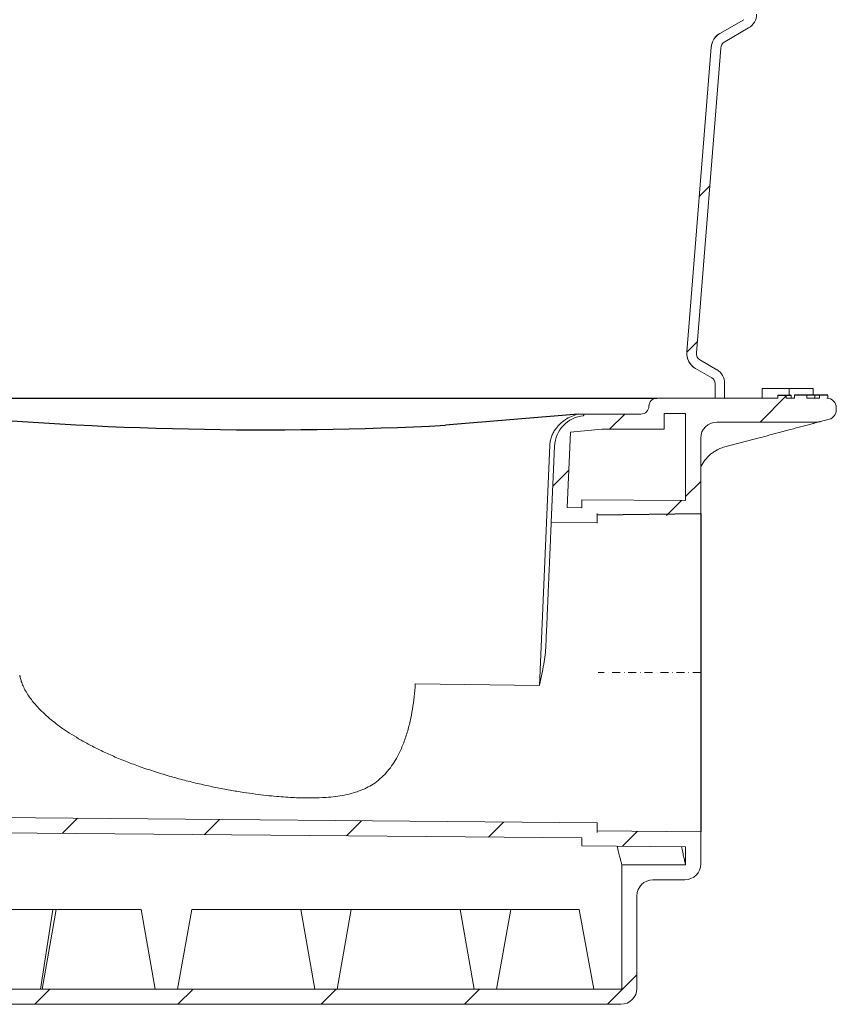
# Model space of a CAD drawing. Units: millimetres. Extents: x 17336 to 25554, y 28136 to 32400.
# Drawn here: x 22088 to 22600, y 30000 to 30617 of the extents above; entities that cross this region are included whole.
import ezdxf

# ---------------------------------------------------------------- set-up
doc = ezdxf.new("R2010")
doc.units = ezdxf.units.MM
doc.header["$LTSCALE"] = 10
doc.linetypes.add('SLD-Durchgehend', pattern=[0])
doc.linetypes.add('STRICHPUNKT', pattern=[1, 0.5, -0.25, 0, -0.25])
pattern_1 = [(45, (-3463.076, -1038.43), (-44.9013, 44.9013), [])]

# ---------------------------------------------------------------- blocks, each defined once
blk = doc.blocks.new('881005-DN150 - va schnitt')
at = {"linetype": 'SLD-Durchgehend', "lineweight": 15}
h = blk.add_hatch(dxfattribs=at)
h.set_pattern_fill('ANSI31', scale=20, style=0)
h.set_pattern_definition([(45, (-3463.076, -1038.43), (-44.9013, 44.9013), [])])
edge = h.paths.add_edge_path(flags=0)
edge.add_line((512.28, 408.52), (527.56, 599.55))
edge.add_arc((532.55, 599.15), 5, 120, 175.42608, ccw=False)
edge.add_line((530.05, 603.48), (545, 612.11))
edge.add_arc((540, 620.77), 10, 300, 360)
edge.add_line((550, 620.77), (550, 630))
edge.add_line((550, 630), (544, 630))
edge.add_line((544, 630), (544, 620.77))
edge.add_arc((540, 620.77), 4, 300, 360, ccw=False)
edge.add_line((542, 617.31), (527.05, 608.68))
edge.add_arc((532.55, 599.15), 11, 120, 175.42608)
edge.add_line((521.58, 600.03), (506.3, 409))
edge.add_arc((517.27, 408.13), 11, 175.42608, 240)
edge.add_line((511.77, 398.6), (522, 392.69))
edge.add_arc((520, 389.23), 4, 0, 60, ccw=False)
edge.add_line((524, 389.23), (524, 380))
edge.add_line((524, 380), (530, 380))
edge.add_line((530, 380), (530, 389.23))
edge.add_arc((520, 389.23), 10, 0, 60)
edge.add_line((525, 397.89), (514.77, 403.8))
edge.add_arc((517.27, 408.13), 5, 175.42608, 240, ccw=False)
h = blk.add_hatch(dxfattribs=at)
h.set_pattern_fill('ANSI31', scale=20, style=0)
h.set_pattern_definition(pattern_1)
edge = h.paths.add_edge_path(flags=0)
edge.add_arc((443.33, 349.12), 20, 95, 177.5)
edge.add_line((423.35, 349.99), (421.26, 302.03))
edge.add_line((421.26, 302.03), (450, 301.78))
edge.add_line((450, 301.78), (450, 306.78))
edge.add_line((450, 306.78), (515, 306.21))
edge.add_line((515, 306.21), (515, 355))
edge.add_arc((525, 355), 10, 90, 180, ccw=False)
edge.add_line((525, 365), (587.49, 365))
edge.add_arc((587.49, 375), 10, 270, 285)
edge.add_line((590.08, 365.34), (595.55, 366.81))
edge.add_arc((594, 372.6), 6, 285, 360)
edge.add_line((600, 372.6), (600, 374))
edge.add_arc((594, 374), 6, 0, 90)
edge.add_line((594, 380), (594.77, 380))
edge.add_line((594.77, 380), (594.77, 382))
edge.add_line((594.77, 382), (589.36, 382))
edge.add_line((589.36, 382), (589.36, 380))
edge.add_line((589.36, 380), (581.48, 380))
edge.add_line((581.48, 380), (581.48, 382))
edge.add_line((581.48, 382), (573.86, 382))
edge.add_line((573.86, 382), (573.86, 380))
edge.add_line((573.86, 380), (568.62, 380))
edge.add_line((568.62, 380), (568.62, 382))
edge.add_line((568.62, 382), (563.24, 382))
edge.add_line((563.24, 382), (563.24, 380))
edge.add_line((563.24, 380), (487.5, 380))
edge.add_arc((487.5, 375), 5, 90, 180)
edge.add_arc((477.5, 375), 5, 270, 360, ccw=False)
edge.add_line((477.5, 370), (452.5, 370))
edge.add_line((452.5, 370), (441.59, 369.05))
h.paths.add_polyline_path([(505.5, 315.79), (440.5, 316.36), (440.5, 311.36), (431.18, 311.44), (433.24, 358.78), (452.91, 360.5), (492, 360.5), (492, 370.5), (505.5, 370.5)], flags=0)
h = blk.add_hatch(dxfattribs=at)
h.set_pattern_fill('ANSI31', scale=20, style=0)
h.set_pattern_definition(pattern_1)
edge = h.paths.add_edge_path(flags=0)
edge.add_line((20.14, 86.15), (42.57, 67.34))
edge.add_arc((10.43, 29.03), 50, 8, 50, ccw=False)
edge.add_line((59.94, 35.99), (63.79, 8.61))
edge.add_arc((73.69, 10), 10, 188, 270)
edge.add_line((73.69, 0), (465, 0))
edge.add_arc((465, 10), 10, 270, 360)
edge.add_line((475, 10), (475, 68))
edge.add_arc((485, 68), 10, 90, 180, ccw=False)
edge.add_line((485, 78), (505, 78))
edge.add_arc((505, 88), 10, 270, 360)
edge.add_line((515, 88), (515, 108.21))
edge.add_line((515, 108.21), (450, 108.78))
edge.add_line((450, 108.78), (450, 113.78))
edge.add_line((450, 113.78), (28.03, 117.46))
edge.add_line((28.03, 117.46), (28.03, 121))
edge.add_line((28.03, 121), (18, 121))
edge.add_line((18, 121), (18, 90.75))
edge.add_arc((24, 90.75), 6, 180, 230)
h.paths.add_polyline_path([(505.5, 87.5), (465.5, 87.5), (465.5, 9.5), (73.26, 9.5), (66.17, 59.93), (27.5, 92.38), (27.5, 107.96), (440.5, 104.36), (440.5, 99.36), (505.5, 98.79)], flags=0)
at = {"color": 7, "linetype": 'SLD-Durchgehend', "lineweight": 15}
for p, q in [((527.05, 608.68), (542, 617.31)), ((530.05, 603.48), (545, 612.11)), ((521.58, 600.03), (506.3, 409)), ((527.56, 599.55), (512.28, 408.52)), ((514.77, 403.8), (525, 397.89)), ((511.77, 398.6), (522, 392.69)), ((524, 389.23), (524, 380)), ((530, 389.23), (530, 380)), ((553.52, 386), (553.52, 380)), ((553.52, 386), (570.52, 386)), ((570.52, 386), (570.52, 382)), ((570.52, 386), (585.52, 386)), ((585.52, 386), (585.52, 382)), ((487.5, 380), (563.24, 380)), ((530, 380), (524, 380)), ((563.24, 380), (563.24, 382)), ((568.62, 382), (568.62, 380)), ((568.62, 380), (573.86, 380)), ((571.69, 382), (571.69, 380)), ((573.86, 380), (573.86, 382)), ((581.48, 382), (581.48, 380)), ((581.48, 380), (589.36, 380)), ((586.54, 382), (586.54, 380)), ((589.36, 380), (589.36, 382)), ((594, 380), (594.77, 380)), ((594.77, 382), (594.77, 380)), ((594.77, 382), (594.77, 380)), ((492, 370.5), (505.5, 370.5)), ((492, 360.5), (492, 370.5)), ((505.5, 370.5), (505.5, 315.79)), ((600, 372.6), (600, 374)), ((452.5, 370), (441.67, 370)), ((452.5, 370), (477.5, 370)), ((525, 365), (587.49, 365)), ((590.08, 365.34), (595.55, 366.81)), ((433.24, 358.78), (431.18, 311.44)), ((433.24, 358.78), (452.91, 360.5)), ((452.91, 360.5), (492, 360.5)), ((515, 355), (515, 307.78)), ((529.32, 349.2), (552.41, 355.34)), ((413.8, 199.9), (420.38, 350.49)), ((420.38, 350.49), (420.4, 350.86)), ((423.35, 349.99), (421.26, 302.03)), ((440.5, 316.36), (505.5, 315.79)), ((440.5, 316.36), (440.5, 311.36)), ((431.18, 311.44), (440.5, 311.36)), ((450, 307.78), (450, 301.58)), ((450, 306.78), (450, 301.78)), ((421.26, 302.03), (450, 301.78)), ((336.02, 200.82), (413.8, 199.9)), ((267.48, 129.41), (267.97, 129.4)), ((450, 113.78), (28.03, 117.46)), ((450, 113.98), (450, 107.78)), ((450, 113.78), (450, 108.78)), ((440.5, 104.36), (27.5, 107.96)), ((515, 108.21), (450, 108.78)), ((515, 108.21), (515, 88)), ((440.5, 104.36), (440.5, 99.36)), ((505.5, 98.79), (440.5, 99.36)), ((505.5, 98.79), (505.5, 87.5)), ((505.5, 87.5), (465.5, 87.5)), ((465.5, 87.5), (465.5, 9.5)), ((505, 78), (485, 78)), ((475, 68), (475, 10)), ((108.67, 59.5), (77.02, 59.5)), ((108.67, 59.5), (101.06, 9.5)), ((110.84, 59.5), (102.03, 9.5)), ((108.67, 59.5), (110.84, 59.5)), ((110.84, 59.5), (164.16, 59.5)), ((164.16, 59.5), (172.97, 9.5)), ((195.84, 59.5), (187.03, 9.5)), ((195.84, 59.5), (264.16, 59.5)), ((264.16, 59.5), (272.97, 9.5)), ((264.16, 59.5), (295.84, 59.5)), ((295.84, 59.5), (287.03, 9.5)), ((295.84, 59.5), (364.16, 59.5)), ((364.16, 59.5), (372.97, 9.5)), ((364.16, 59.5), (395.84, 59.5)), ((395.84, 59.5), (387.03, 9.5)), ((395.84, 59.5), (438.87, 59.5)), ((447.92, 9.5), (438.87, 59.5)), ((465.5, 9.5), (73.26, 9.5)), ((465, 0), (73.69, 0))]:
    blk.add_line(p, q, dxfattribs=at)
for p, q in [((32.45, 380), (487.5, 380)), ((563.24, 382), (571.69, 382)), ((594.77, 382), (573.86, 382)), ((438.2, 370), (354.99, 363.06)), ((450, 306.78), (515, 307.78)), ((515, 307.78), (515, 108.21))]:
    blk.add_line(p, q)
at = {"color": 1, "linetype": 'STRICHPUNKT', "lineweight": 9}
blk.add_line((515, 207.99), (450.7, 207.99), dxfattribs=at)
at = {"color": 7, "linetype": 'SLD-Durchgehend', "lineweight": 15}
for centre, radius, start, end in [((540, 620.77), 10, 300, 0), ((532.55, 599.15), 11, 120, 175.42608), ((532.55, 599.15), 5, 120, 175.42608), ((517.27, 408.13), 11, 175.42608, 240), ((517.27, 408.13), 5, 175.42608, 240), ((520, 389.23), 10, 0, 60), ((520, 389.23), 4, 0, 60), ((487.5, 375), 5, 90, 180), ((594, 374), 6, 0, 90), ((477.5, 375), 5, 270, 0), ((594, 372.6), 6, 285, 0), ((443.33, 349.12), 20, 95, 177.5), ((525, 355), 10, 90, 180), ((587.49, 375), 10, 270, 285), ((505, 88), 10, 270, 0), ((485, 68), 10, 90, 180), ((465, 10), 10, 270, 0)]:
    blk.add_arc(centre, radius, start, end, dxfattribs=at)
blk.add_arc((241.89, 2594.63), 2234.44, 264.63083, 272.9016)
for points, knots in [([(527.06, 608.76), (527.05, 608.76), (526.37, 608.36), (525.08, 607.41), (523.61, 605.73), (522.56, 603.93), (521.86, 602.09), (521.68, 600.75), (521.59, 600.06)], [0, 0, 0, 0, 0.002073, 0.2262091, 0.4592718, 0.63336, 0.8122146, 1, 1, 1, 1]), ([(527.05, 608.68), (527.05, 608.68), (527.05, 608.69), (527.05, 608.74), (527.06, 608.76)], [0, 0, 0, 0, 0.657482, 1, 1, 1, 1]), ([(506.3, 408.97), (506.3, 407.81), (506.31, 406.37), (506.88, 404.35), (507.53, 402.82), (508.66, 401.12), (510.07, 399.66), (511.17, 398.87), (511.75, 398.53), (511.76, 398.52)], [0, 0, 0, 0, 0.2672, 0.334184, 0.497652, 0.666524, 0.829993, 0.998155, 1, 1, 1, 1]), ([(511.76, 398.52), (511.76, 398.54), (511.77, 398.59), (511.77, 398.59), (511.77, 398.6)], [0, 0, 0, 0, 0.342517, 1, 1, 1, 1]), ([(594.77, 380), (594.77, 380), (594.77, 380), (594.77, 380), (594.77, 380)], [0, 0, 0, 0, 0.560012, 1, 1, 1, 1]), ([(420.4, 350.86), (420.51, 351.81), (420.72, 353.74), (421.59, 356.43), (422.78, 358.92), (424.51, 361.54), (426.89, 364.14), (430.14, 366.67), (433.93, 368.74), (436.77, 369.58), (438.2, 370)], [0, 0, 0, 0, 0.0875467, 0.1787018, 0.2682003, 0.3597241, 0.5008261, 0.6456777, 0.8210587, 1, 1, 1, 1]), ([(438.2, 370), (438.26, 370), (438.31, 370), (438.4, 370), (438.44, 370), (438.5, 370), (438.52, 370), (438.55, 370), (438.56, 370), (438.57, 370)], [0, 0, 0, 0, 0.25, 0.25, 0.5, 0.5, 0.75, 0.75, 1, 1, 1, 1]), ([(438.57, 370), (438.95, 370), (439.36, 370), (440.07, 370), (440.33, 370), (440.76, 370), (440.92, 370), (441.26, 370), (441.45, 370), (441.67, 370)], [0, 0, 0, 0, 0.5, 0.5, 0.75, 0.75, 0.875, 0.875, 1, 1, 1, 1]), ([(441.67, 370), (441.65, 369.72), (441.6, 369.17), (441.59, 369.09), (441.59, 369.05)], [0, 0, 0, 0, 0.5034073, 1, 1, 1, 1]), ([(441.59, 369.05), (441.59, 369.05), (441.59, 369.05), (441.59, 369.05), (441.59, 369.05)], [0, 0, 0, 0, 0.964993, 1, 1, 1, 1]), ([(590.02, 365.33), (589.94, 365.31), (589.75, 365.26), (588.43, 364.91), (586.73, 364.46), (584.5, 363.87), (581.72, 363.13), (577.25, 361.94), (570.69, 360.2), (562, 357.89), (555.62, 356.19), (552.42, 355.34)], [0, 0, 0, 0, 0.041792, 0.100581, 0.153361, 0.207371, 0.291572, 0.37588, 0.548441, 0.77363, 1, 1, 1, 1]), ([(515, 336.37), (515.1, 336.64), (515.49, 337.71), (516.43, 339.4), (517.76, 341.39), (519.33, 343.19), (521.15, 344.88), (523.18, 346.35), (524.86, 347.38), (525.92, 347.83), (526.18, 347.94)], [0, 0, 0, 0, 0.057372, 0.226121, 0.368151, 0.519701, 0.667051, 0.812358, 0.952766, 1, 1, 1, 1]), ([(529.34, 349.2), (528.23, 348.9), (527.12, 348.59), (526.17, 348.08), (526.16, 348.07)], [0, 0, 0, 0, 0.990409, 1, 1, 1, 1]), ([(417.83, 223.56), (417.95, 226.28), (418.07, 228.97), (418.24, 232.96), (418.3, 234.28), (418.41, 236.91), (418.47, 238.22), (418.64, 242.11), (418.75, 244.66), (418.92, 248.4), (418.97, 249.64), (419.08, 252.09), (419.13, 253.3), (419.29, 256.89), (419.39, 259.22), (419.54, 262.61), (419.59, 263.72), (419.68, 265.92), (419.73, 267), (419.87, 270.18), (419.96, 272.21), (420.08, 275.14), (420.13, 276.1), (420.21, 277.97), (420.25, 278.88), (420.36, 281.55), (420.44, 283.23), (420.58, 286.4), (420.64, 287.9), (420.76, 290.66), (420.82, 291.94), (420.89, 293.69), (420.92, 294.25), (420.96, 295.31), (420.99, 295.82), (421.05, 297.23), (421.08, 298.07), (421.13, 299.14), (421.15, 299.47), (421.17, 300.07), (421.18, 300.34), (421.22, 301.06), (421.23, 301.42), (421.25, 301.79), (421.25, 301.88), (421.26, 302), (421.26, 302.03), (421.26, 302.03)], [0, 0, 0, 0, 0.0625, 0.0625, 0.09375, 0.09375, 0.125, 0.125, 0.1875, 0.1875, 0.21875, 0.21875, 0.25, 0.25, 0.3125, 0.3125, 0.34375, 0.34375, 0.375, 0.375, 0.4375, 0.4375, 0.46875, 0.46875, 0.5, 0.5, 0.5625, 0.5625, 0.625, 0.625, 0.6875, 0.6875, 0.71875, 0.71875, 0.75, 0.75, 0.8125, 0.8125, 0.84375, 0.84375, 0.875, 0.875, 0.9375, 0.9375, 0.96875, 0.96875, 1, 1, 1, 1]), ([(417.83, 223.56), (417.74, 221.57), (417.54, 219.59), (416.99, 215.61), (416.66, 213.64), (415.55, 207.73), (414.68, 203.82), (413.8, 199.9)], [0, 0, 0, 0, 0.25, 0.25, 0.5, 0.5, 1, 1, 1, 1]), ([(88.18, 205.46), (88.13, 205.67), (88.06, 205.96), (88, 206.27), (87.98, 206.36)], [0, 0, 0, 0, 0.700233, 1, 1, 1, 1]), ([(267.97, 129.37), (267.11, 129.38), (264.57, 129.39), (260.22, 129.56), (254.77, 129.86), (248.85, 130.32), (242.44, 130.97), (235.52, 131.81), (227.93, 132.91), (219.65, 134.27), (210.82, 135.94), (201.67, 137.9), (192.33, 140.17), (182.8, 142.75), (173.14, 145.68), (163.94, 148.76), (155.15, 152.02), (147, 155.35), (139.15, 158.93), (131.84, 162.62), (125.25, 166.3), (119.4, 169.89), (114.33, 173.3), (109.8, 176.67), (105.6, 180.14), (101.86, 183.59), (98.6, 186.99), (95.93, 190.14), (93.63, 193.26), (91.7, 196.37), (90.14, 199.45), (89.05, 202.23), (88.46, 204.22), (88.25, 205.24), (88.21, 205.47)], [0, 0, 0, 0, 0.012209, 0.035707, 0.061292, 0.089454, 0.120062, 0.15319, 0.189666, 0.230801, 0.275149, 0.32091, 0.368194, 0.416984, 0.467133, 0.518075, 0.561374, 0.606813, 0.649649, 0.690338, 0.729307, 0.762494, 0.792716, 0.820674, 0.846779, 0.873927, 0.896328, 0.916612, 0.935049, 0.953578, 0.97034, 0.985254, 0.996748, 1, 1, 1, 1]), ([(267.97, 129.4), (269.13, 129.38), (273.15, 129.32), (279.21, 129.59), (286, 130.23), (291.76, 131.14), (297.19, 132.42), (302.13, 134.13), (306.6, 136.2), (310.91, 138.83), (314.98, 142.12), (318.75, 146.09), (322.04, 150.51), (325.2, 155.81), (328.15, 162.13), (330.77, 169.54), (332.81, 177.2), (334.33, 185), (335.43, 192.81), (335.82, 198.15), (336.02, 200.82)], [0, 0, 0, 0, 0.028063, 0.097263, 0.144724, 0.192333, 0.239693, 0.284667, 0.329851, 0.374896, 0.429264, 0.483924, 0.538679, 0.593177, 0.664011, 0.735058, 0.805887, 0.870538, 0.935359, 1, 1, 1, 1]), ([(462.62, 99.17), (462.69, 98.87), (463.12, 97.03), (463.76, 94.41), (464.51, 91.39), (465.06, 89.22), (465.41, 87.86), (465.5, 87.51), (465.5, 87.5), (465.5, 87.5)], [0, 0, 0, 0, 0.036465, 0.228229, 0.41474, 0.601248, 0.793399, 0.985548, 1, 1, 1, 1]), ([(502.93, 98.82), (503.04, 98.3), (503.48, 96.25), (504.1, 93.5), (504.69, 90.92), (505.08, 89.28), (505.32, 88.26), (505.47, 87.62), (505.49, 87.54), (505.5, 87.5)], [0, 0, 0, 0, 0.066907, 0.265981, 0.465051, 0.597831, 0.730611, 0.865306, 1, 1, 1, 1])]:
    blk.add_open_spline(points, degree=3, knots=knots, dxfattribs=at)

msp = doc.modelspace()

# ---------------------------------------------------------------- block references
msp.add_blockref('881005-DN150 - va schnitt', (22000, 30000))

doc.saveas('drawing.dxf')
